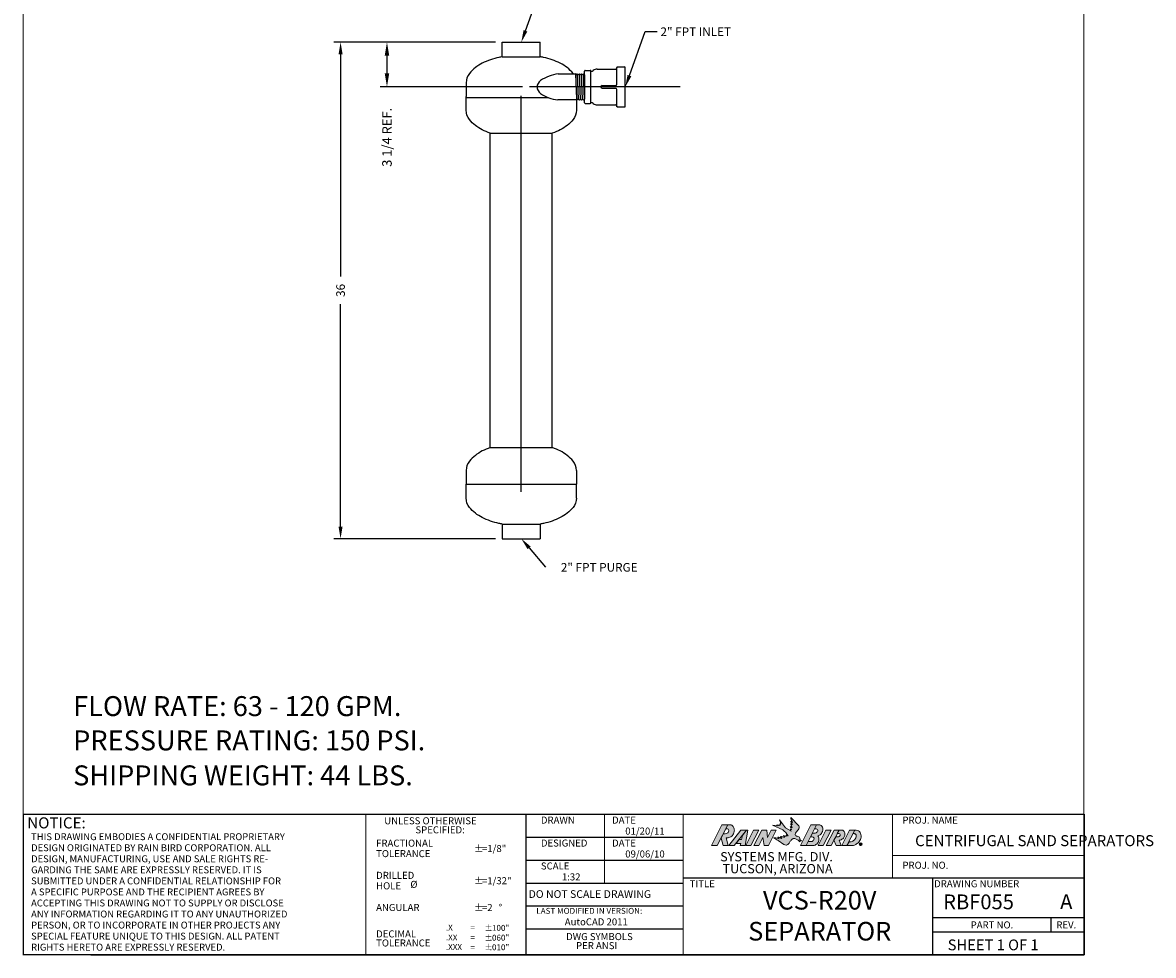
# Model space of a CAD drawing. Extents: x -53 to 29, y 65 to 167.
# Drawn here: x -53 to 29, y 65 to 133 of the extents above; entities that cross this region are included whole.
import ezdxf
from ezdxf.lldxf.tags import DXFTag

# ---------------------------------------------------------------- set-up
doc = ezdxf.new("R2010")
doc.units = 0
doc.header["$MEASUREMENT"] = 0
for name, color, linetype in [('1', 4, 'Continuous'), ('BORDER', 6, 'Continuous'), ('DIM', 1, 'Continuous'), ('SLD-0', 7, 'Continuous'), ('TEXT', 7, 'Continuous'), ('TOLERANCE', 7, 'Continuous')]:
    doc.layers.add(name, color=color, linetype=linetype)
doc.styles.add('SLDTEXTSTYLE0', font='TXT', dxfattribs={"width": 0.45375})
doc.styles.add('SLDTEXTSTYLE1', font='TXT', dxfattribs={"width": 0.525})
doc.styles.get("Standard").update_dxf_attribs({"font": 'ROMANS.SHX'})
tags = doc.linetypes.add('CENTER', pattern=[2, 1.25, -0.25, 0.25, -0.25]).pattern_tags.tags
tags[10:11] = [DXFTag(74, 4), DXFTag(75, 0), DXFTag(340, '0'), DXFTag(46, 1.0), DXFTag(50, 0.0), DXFTag(44, 0.0), DXFTag(45, 0.0)]
tags[8:9] = [DXFTag(74, 4), DXFTag(75, 0), DXFTag(340, '0'), DXFTag(46, 1.0), DXFTag(50, 0.0), DXFTag(44, 0.0), DXFTag(45, 0.0)]
tags[6:7] = [DXFTag(74, 4), DXFTag(75, 0), DXFTag(340, '0'), DXFTag(46, 1.0), DXFTag(50, 0.0), DXFTag(44, 0.0), DXFTag(45, 0.0)]
tags[4:5] = [DXFTag(74, 4), DXFTag(75, 0), DXFTag(340, '0'), DXFTag(46, 1.0), DXFTag(50, 0.0), DXFTag(44, 0.0), DXFTag(45, 0.0)]
doc.dimstyles.get("Standard").update_dxf_attribs({"dimtxt": 0.625, "dimasz": 0.875, "dimexe": 0.5, "dimexo": 0.5, "dimgap": 0.5, "dimtad": 0, "dimdec": 4, "dimzin": 0, "dimdsep": 46, "dimlunit": 5, "dimtxsty": 'Standard', "dimcen": -0.5, "dimclrt": 1, "dimadec": 0, "dimazin": 0, "dimtfac": 0.3, "dimtdec": 4, "dimtofl": 0, "dimtmove": 2, "dimatfit": 3, "dimfxl": 1, "dimfrac": 2, "dimtolj": 1, "dimtzin": 0, "dimarcsym": 0})
doc.dimstyles.new('STANDARD2X', dxfattribs={"dimtxt": 0.6875, "dimasz": 0.99, "dimexe": 0.5, "dimexo": 0.5, "dimgap": 0.5, "dimtad": 0, "dimdec": 4, "dimlfac": 0.5, "dimzin": 0, "dimdsep": 46, "dimlunit": 5, "dimtxsty": 'Standard', "dimcen": -0.5, "dimadec": 0, "dimazin": 0, "dimtfac": 0.272727, "dimtdec": 4, "dimtofl": 0, "dimtmove": 2, "dimatfit": 3, "dimfxl": 1, "dimtolj": 1, "dimtzin": 0, "dimarcsym": 0})

# ---------------------------------------------------------------- blocks, each defined once
blk = doc.blocks.new('*D11')
at = {"layer": 'DEFPOINTS', "color": 0, "transparency": 16777216}
for p in [(-17.812, 131.583), (-26.177, 128.333), (-15.838, 128.333)]:
    blk.add_point(p, dxfattribs=at)
at = {"layer": 'DIM', "color": 0, "lineweight": -2, "transparency": 16777216}
for p, q in [((-18.312, 131.583), (-26.677, 131.583)), ((-26.177, 130.593), (-26.177, 129.323)), ((-16.338, 128.333), (-26.677, 128.333))]:
    blk.add_line(p, q, dxfattribs=at)
at = {"layer": 'DIM', "color": 0, "transparency": 16777216}
for points in [[(-26.342, 130.593), (-26.012, 130.593), (-26.177, 131.583)], [(-26.342, 129.323), (-26.012, 129.323), (-26.177, 128.333)]]:
    blk.add_solid(points, dxfattribs=at)
at = {"layer": 'DIM', "color": 0, "transparency": 16777216, "insert": (-26.177, 124.68), "char_height": 0.6875, "attachment_point": 5, "rotation": 90}
blk.add_mtext('\\A1;3 1/4 REF.', dxfattribs=at)
blk = doc.blocks.new('*D12')
at = {"layer": 'DEFPOINTS', "color": 0, "transparency": 16777216}
for p in [(-17.812, 131.583), (-29.542, 95.583), (-17.812, 95.583)]:
    blk.add_point(p, dxfattribs=at)
at = {"layer": 'DIM', "color": 0, "lineweight": -2, "transparency": 16777216}
for p, q in [((-18.312, 131.583), (-30.042, 131.583)), ((-29.542, 130.708), (-29.542, 114.589)), ((-29.542, 96.458), (-29.542, 112.577)), ((-18.312, 95.583), (-30.042, 95.583))]:
    blk.add_line(p, q, dxfattribs=at)
at = {"layer": 'DIM', "color": 0, "transparency": 16777216}
for points in [[(-29.687, 130.708), (-29.396, 130.708), (-29.542, 131.583)], [(-29.687, 96.458), (-29.396, 96.458), (-29.542, 95.583)]]:
    blk.add_solid(points, dxfattribs=at)
at = {"layer": 'DIM', "color": 1, "transparency": 16777216, "insert": (-29.542, 113.583), "char_height": 0.625, "attachment_point": 5, "rotation": 90}
blk.add_mtext('\\A1;36', dxfattribs=at)
blk = doc.blocks.new('RB_Logo_Filled')
at = {"linetype": 'Continuous'}
h = blk.add_hatch(color=7, dxfattribs=at)
edge = h.paths.add_edge_path(flags=0)
edge.add_arc((0.555, 0.255), 0.628, 55.5481, 61.3212)
edge.add_arc((0.871, 0.755), 0.0534, 75.0025, 104.9975, ccw=False)
edge.add_line((0.885, 0.807), (0.926, 0.793))
edge.add_line((0.926, 0.793), (0.911, 0.808))
edge.add_arc((0.917, 0.814), 0.00881, 180, 225.6077, ccw=False)
edge.add_spline(control_points=[(0.908, 0.814), (0.917, 0.815), (0.935, 0.811), (0.949, 0.8), (0.958, 0.8)], knot_values=[0, 0, 0, 0, 0.49639, 1, 1, 1, 1], weights=[1, 1, 1, 1, 1], degree=3, periodic=0)
edge.add_spline(control_points=[(0.958, 0.8), (0.954, 0.81), (0.943, 0.814), (0.94, 0.825)], knot_values=[0, 0, 0, 0, 1, 1, 1, 1], weights=[1, 1, 1, 1], degree=3, periodic=0)
edge.add_spline(control_points=[(0.94, 0.825), (0.948, 0.825), (0.96, 0.822), (0.976, 0.817), (0.986, 0.813), (0.991, 0.813), (0.994, 0.814), (0.987, 0.824), (0.982, 0.824), (0.977, 0.834)], knot_values=[0, 0, 0, 0, 0.294691, 0.455688, 0.636025, 0.660256, 0.681191, 0.716427, 1, 1, 1, 1], weights=[1, 1, 1, 1, 1, 1, 1, 1, 1, 1], degree=3, periodic=0)
edge.add_spline(control_points=[(0.977, 0.834), (0.985, 0.834), (0.998, 0.83), (1.008, 0.827), (1.014, 0.825), (1.013, 0.833), (1.009, 0.833), (1.01, 0.839)], knot_values=[0, 0, 0, 0, 0.488108, 0.692538, 0.729781, 0.78245, 1, 1, 1, 1], weights=[1, 1, 1, 1, 1, 1, 1, 1], degree=3, periodic=0)
edge.add_spline(control_points=[(1.01, 0.839), (1.015, 0.84), (1.021, 0.837), (1.028, 0.833), (1.033, 0.833), (1.035, 0.833)], knot_values=[0, 0, 0, 0, 0.516149, 0.719434, 1, 1, 1, 1], weights=[1, 1, 1, 1, 1, 1], degree=3, periodic=0)
edge.add_arc((0.749, 0.641), 0.344, 33.8854, 50.1199)
edge.add_line((0.97, 0.905), (0.842, 0.964))
edge.add_line((0.842, 0.964), (0.901, 0.953))
edge.add_spline(control_points=[(0.901, 0.953), (0.903, 0.952), (0.905, 0.952), (0.904, 0.954)], knot_values=[0, 0, 0, 0, 1, 1, 1, 1], weights=[1, 1, 1, 1], degree=3, periodic=0)
edge.add_line((0.904, 0.954), (0.895, 0.965))
edge.add_spline(control_points=[(0.895, 0.965), (0.903, 0.964), (0.911, 0.96), (0.92, 0.957), (0.924, 0.956), (0.924, 0.962), (0.921, 0.963), (0.921, 0.965)], knot_values=[0, 0, 0, 0, 0.559137, 0.708125, 0.757244, 0.847491, 1, 1, 1, 1], weights=[1, 1, 1, 1, 1, 1, 1, 1], degree=3, periodic=0)
edge.add_spline(control_points=[(0.921, 0.965), (0.926, 0.965), (0.931, 0.963), (0.936, 0.964)], knot_values=[0, 0, 0, 0, 1, 1, 1, 1], weights=[1, 1, 1, 1], degree=3, periodic=0)
edge.add_line((0.936, 0.964), (0.932, 0.971))
edge.add_line((0.932, 0.971), (0.942, 0.971))
edge.add_line((0.942, 0.971), (0.935, 0.987))
edge.add_line((0.935, 0.987), (0.945, 0.984))
edge.add_arc((0.678, 0.907), 0.278, 16.0882, 25.4135)
edge.add_line((0.929, 1.026), (1.002, 0.93))
edge.add_line((1.002, 0.93), (1.066, 0.891))
edge.add_spline(control_points=[(1.066, 0.891), (1.068, 0.89), (1.072, 0.89), (1.07, 0.893)], knot_values=[0, 0, 0, 0, 1, 1, 1, 1], weights=[1, 1, 1, 1], degree=3, periodic=0)
edge.add_arc((1.1, 0.916), 0.038, 187.0386, 217.3253, ccw=False)
edge.add_line((1.062, 0.912), (1.076, 0.907))
edge.add_spline(control_points=[(1.076, 0.907), (1.075, 0.922), (1.061, 0.932), (1.059, 0.947)], knot_values=[0, 0, 0, 0, 1, 1, 1, 1], weights=[1, 1, 1, 1], degree=3, periodic=0)
edge.add_spline(control_points=[(1.059, 0.947), (1.067, 0.945), (1.074, 0.94), (1.081, 0.932), (1.084, 0.934), (1.083, 0.937)], knot_values=[0, 0, 0, 0, 0.727734, 0.820923, 1, 1, 1, 1], weights=[1, 1, 1, 1, 1, 1], degree=3, periodic=0)
edge.add_line((1.083, 0.937), (1.068, 0.968))
edge.add_arc((1.101, 0.983), 0.0358, 188.3881, 205.5213, ccw=False)
edge.add_arc((1.05, 0.93), 0.0502, 48.4515, 72.0957, ccw=False)
edge.add_line((1.083, 0.968), (1.083, 0.973))
edge.add_arc((1.152, 1.023), 0.0845, 188.9033, 215.5659, ccw=False)
edge.add_line((1.068, 1.009), (1.088, 0.997))
edge.add_spline(control_points=[(1.088, 0.997), (1.081, 1.013), (1.07, 1.031), (1.065, 1.052), (1.067, 1.056)], knot_values=[0, 0, 0, 0, 0.79904, 1, 1, 1, 1], weights=[1, 1, 1, 1, 1], degree=3, periodic=0)
edge.add_line((1.067, 1.056), (1.166, 0.954))
edge.add_spline(control_points=[(1.166, 0.954), (1.174, 0.938), (1.168, 0.92), (1.159, 0.907)], knot_values=[0, 0, 0, 0, 1, 1, 1, 1], weights=[1, 1, 1, 1], degree=3, periodic=0)
edge.add_line((1.159, 0.907), (1.134, 0.875))
edge.add_spline(control_points=[(1.134, 0.875), (1.13, 0.867), (1.118, 0.854), (1.125, 0.834), (1.138, 0.825), (1.156, 0.826), (1.178, 0.815), (1.179, 0.795), (1.179, 0.787)], knot_values=[0, 0, 0, 0, 0.237042, 0.336785, 0.476333, 0.593328, 0.772395, 1, 1, 1, 1], weights=[1, 1, 1, 1, 1, 1, 1, 1, 1], degree=3, periodic=0)
edge.add_line((1.179, 0.787), (1.198, 0.77))
edge.add_arc((1.196, 0.819), 0.0491, 248.6559, 273.1429, ccw=False)
edge.add_line((1.178, 0.774), (1.178, 0.759))
edge.add_spline(control_points=[(1.178, 0.759), (1.17, 0.768), (1.156, 0.78), (1.135, 0.792), (1.119, 0.799), (1.103, 0.8), (1.09, 0.795), (1.078, 0.785), (1.067, 0.772), (1.056, 0.757), (1.046, 0.74), (1.033, 0.726), (1.021, 0.718), (1.015, 0.717)], knot_values=[0, 0, 0, 0, 0.177124, 0.261634, 0.343355, 0.41696, 0.478225, 0.540426, 0.635895, 0.720634, 0.810161, 0.916835, 1, 1, 1, 1], weights=[1, 1, 1, 1, 1, 1, 1, 1, 1, 1, 1, 1, 1, 1], degree=3, periodic=0)
edge.add_line((1.015, 0.717), (1.009, 0.717))
edge.add_arc((1.009, 0.765), 0.0483, 235.5481, 270, ccw=False)
edge.add_line((0.982, 0.725), (0.911, 0.774))
for points in [[(0.292, 0.967), (0.164, 0.711), (0.092, 0.711), (0.22, 0.967)], [(0.522, 0.901), (0.372, 0.711), (0.306, 0.711), (0.455, 0.901)], [(0.463, 0.787), (0.432, 0.787), (0.394, 0.739), (0.452, 0.739), (0.447, 0.711), (0.506, 0.711), (0.539, 0.901), (0.522, 0.901), (0.472, 0.837)], [(0.577, 0.711), (0.515, 0.711), (0.61, 0.901), (0.673, 0.901)], [(0.675, 0.711), (0.615, 0.711), (0.711, 0.901), (0.772, 0.901), (0.779, 0.809), (0.825, 0.901), (0.889, 0.901), (0.793, 0.711), (0.738, 0.711), (0.725, 0.81)], [(1.187, 0.711), (1.257, 0.711), (1.384, 0.967), (1.313, 0.967)], [(1.466, 0.711), (1.404, 0.711), (1.5, 0.901), (1.562, 0.901)], [(1.503, 0.711), (1.565, 0.711), (1.66, 0.901), (1.599, 0.901)], [(1.919, 0.738), (1.923, 0.738), (1.923, 0.72), (1.919, 0.72)]]:
    blk.add_hatch(color=7, dxfattribs=at).paths.add_polyline_path(points, flags=0)
h = blk.add_hatch(color=7, dxfattribs=at)
edge = h.paths.add_edge_path(flags=0)
edge.add_line((0.272, 0.805), (0.297, 0.711))
edge.add_line((0.297, 0.711), (0.234, 0.711))
edge.add_line((0.234, 0.711), (0.21, 0.803))
edge.add_line((0.21, 0.803), (0.237, 0.857))
edge.add_line((0.237, 0.857), (0.261, 0.857))
edge.add_spline(control_points=[(0.261, 0.857), (0.27, 0.857), (0.283, 0.86), (0.301, 0.872), (0.305, 0.889), (0.303, 0.906), (0.297, 0.915), (0.289, 0.916)], knot_values=[0, 0, 0, 0, 0.269636, 0.448261, 0.658504, 0.793783, 1, 1, 1, 1], weights=[1, 1, 1, 1, 1, 1, 1, 1], degree=3, periodic=0)
edge.add_line((0.289, 0.916), (0.267, 0.916))
edge.add_line((0.267, 0.916), (0.292, 0.967))
edge.add_line((0.292, 0.967), (0.322, 0.967))
edge.add_spline(control_points=[(0.322, 0.967), (0.337, 0.966), (0.353, 0.953), (0.371, 0.93), (0.373, 0.91), (0.374, 0.894), (0.37, 0.88), (0.365, 0.863), (0.357, 0.844), (0.341, 0.826), (0.313, 0.81), (0.288, 0.806), (0.272, 0.805)], knot_values=[0, 0, 0, 0, 0.168386, 0.251799, 0.343341, 0.397792, 0.450936, 0.517673, 0.615674, 0.698518, 0.805413, 1, 1, 1, 1], weights=[1, 1, 1, 1, 1, 1, 1, 1, 1, 1, 1, 1, 1], degree=3, periodic=0)
h = blk.add_hatch(dxfattribs=at)
h.set_pattern_fill('ANSI31', style=0)
h.paths.add_polyline_path([(0.522, 0.901), (0.372, 0.711), (0.306, 0.711), (0.455, 0.901)], flags=0)
h = blk.add_hatch(color=7, dxfattribs=at)
edge = h.paths.add_edge_path(flags=0)
edge.add_line((1.282, 0.761), (1.257, 0.711))
edge.add_line((1.257, 0.711), (1.335, 0.711))
edge.add_spline(control_points=[(1.335, 0.711), (1.35, 0.71), (1.372, 0.718), (1.398, 0.739), (1.409, 0.762), (1.417, 0.794), (1.408, 0.818), (1.401, 0.831)], knot_values=[0, 0, 0, 0, 0.260248, 0.413885, 0.579311, 0.719549, 1, 1, 1, 1], weights=[1, 1, 1, 1, 1, 1, 1, 1], degree=3, periodic=0)
edge.add_spline(control_points=[(1.401, 0.831), (1.414, 0.835), (1.434, 0.846), (1.453, 0.873), (1.461, 0.898), (1.464, 0.927), (1.449, 0.955), (1.427, 0.966), (1.414, 0.967)], knot_values=[0, 0, 0, 0, 0.22047, 0.348235, 0.517161, 0.637951, 0.78865, 1, 1, 1, 1], weights=[1, 1, 1, 1, 1, 1, 1, 1, 1], degree=3, periodic=0)
edge.add_line((1.414, 0.967), (1.384, 0.967))
edge.add_line((1.384, 0.967), (1.358, 0.916))
edge.add_line((1.358, 0.916), (1.38, 0.916))
edge.add_spline(control_points=[(1.38, 0.916), (1.386, 0.916), (1.398, 0.911), (1.401, 0.894), (1.396, 0.881), (1.383, 0.871), (1.377, 0.867), (1.363, 0.863), (1.358, 0.864)], knot_values=[0, 0, 0, 0, 0.209132, 0.352488, 0.54394, 0.693172, 0.831416, 1, 1, 1, 1], weights=[1, 1, 1, 1, 1, 1, 1, 1, 1], degree=3, periodic=0)
edge.add_line((1.358, 0.864), (1.333, 0.864))
edge.add_line((1.333, 0.864), (1.31, 0.818))
edge.add_line((1.31, 0.818), (1.33, 0.818))
edge.add_spline(control_points=[(1.33, 0.818), (1.339, 0.818), (1.351, 0.813), (1.355, 0.796), (1.35, 0.783), (1.338, 0.766), (1.326, 0.76), (1.316, 0.761)], knot_values=[0, 0, 0, 0, 0.276866, 0.360158, 0.553723, 0.710468, 1, 1, 1, 1], weights=[1, 1, 1, 1, 1, 1, 1, 1], degree=3, periodic=0)
edge.add_line((1.316, 0.761), (1.282, 0.761))
h = blk.add_hatch(color=7, dxfattribs=at)
edge = h.paths.add_edge_path(flags=0)
edge.add_spline(control_points=[(1.662, 0.777), (1.679, 0.778), (1.701, 0.788), (1.721, 0.811), (1.729, 0.828), (1.733, 0.847), (1.733, 0.866), (1.725, 0.882), (1.718, 0.893), (1.709, 0.9), (1.704, 0.901), (1.7, 0.901)], knot_values=[0, 0, 0, 0, 0.276257, 0.400509, 0.503087, 0.595066, 0.733578, 0.820944, 0.892623, 0.954643, 1, 1, 1, 1], weights=[1, 1, 1, 1, 1, 1, 1, 1, 1, 1, 1, 1], degree=3, periodic=0)
edge.add_line((1.7, 0.901), (1.66, 0.901))
edge.add_line((1.66, 0.901), (1.639, 0.86))
edge.add_line((1.639, 0.86), (1.656, 0.86))
edge.add_spline(control_points=[(1.656, 0.86), (1.667, 0.858), (1.674, 0.852), (1.674, 0.837), (1.666, 0.827), (1.658, 0.82), (1.652, 0.82)], knot_values=[0, 0, 0, 0, 0.35415, 0.538589, 0.703302, 1, 1, 1, 1], weights=[1, 1, 1, 1, 1, 1, 1], degree=3, periodic=0)
edge.add_line((1.652, 0.82), (1.619, 0.82))
edge.add_line((1.619, 0.82), (1.598, 0.777))
edge.add_line((1.598, 0.777), (1.626, 0.711))
edge.add_line((1.626, 0.711), (1.686, 0.711))
edge.add_line((1.686, 0.711), (1.662, 0.777))
h = blk.add_hatch(color=7, dxfattribs=at)
edge = h.paths.add_edge_path(flags=0)
edge.add_line((1.695, 0.711), (1.758, 0.711))
edge.add_line((1.758, 0.711), (1.854, 0.901))
edge.add_spline(control_points=[(1.854, 0.901), (1.853, 0.901), (1.852, 0.901)], knot_values=[0, 0, 0, 0.006862, 0.006862, 0.006862], weights=[1, 1, 1], degree=2, periodic=0)
edge.add_line((1.852, 0.901), (1.791, 0.901))
edge.add_line((1.791, 0.901), (1.695, 0.711))
h = blk.add_hatch(color=7, dxfattribs=at)
edge = h.paths.add_edge_path(flags=0)
edge.add_spline(control_points=[(1.832, 0.858), (1.836, 0.859), (1.846, 0.858), (1.86, 0.856), (1.871, 0.843), (1.873, 0.824), (1.865, 0.805), (1.855, 0.787), (1.84, 0.771), (1.821, 0.761), (1.802, 0.756), (1.788, 0.758), (1.783, 0.759)], knot_values=[0.018907, 0.018907, 0.018907, 0.018907, 0.083705, 0.162375, 0.240108, 0.33769, 0.445635, 0.559566, 0.665327, 0.773953, 0.894901, 0.984598, 0.984598, 0.984598, 0.984598], weights=[1, 1, 1, 1, 1, 1, 1, 1, 1, 1, 1, 1, 1], degree=3, periodic=0)
edge.add_line((1.783, 0.759), (1.758, 0.711))
edge.add_line((1.758, 0.711), (1.809, 0.711))
edge.add_spline(control_points=[(1.809, 0.711), (1.822, 0.712), (1.851, 0.713), (1.888, 0.738), (1.914, 0.766), (1.929, 0.799), (1.934, 0.831), (1.928, 0.861), (1.911, 0.886), (1.885, 0.899), (1.864, 0.902), (1.854, 0.902)], knot_values=[0.017127, 0.017127, 0.017127, 0.017127, 0.148441, 0.278931, 0.43258, 0.514507, 0.625274, 0.729675, 0.806306, 0.901151, 1, 1, 1, 1], weights=[1, 1, 1, 1, 1, 1, 1, 1, 1, 1, 1, 1], degree=3, periodic=0)
edge.add_line((1.854, 0.902), (1.832, 0.858))
h = blk.add_hatch(color=7, dxfattribs=at)
edge = h.paths.add_edge_path(flags=0)
edge.add_arc((1.926, 0.729), 0.0144, 6.5144, 173.4856)
edge.add_line((1.912, 0.73), (1.909, 0.73))
edge.add_arc((1.926, 0.729), 0.0171, 5.4918, 174.5082, ccw=False)
edge.add_line((1.943, 0.73), (1.941, 0.73))
h = blk.add_hatch(color=7, dxfattribs=at)
edge = h.paths.add_edge_path(flags=0)
edge.add_arc((1.926, 0.729), 0.0144, 173.3802, 368.6248)
edge.add_line((1.94, 0.731), (1.943, 0.731))
edge.add_arc((1.926, 0.729), 0.0171, -185.5805, 7.2675, ccw=False)
edge.add_line((1.909, 0.73), (1.912, 0.73))
h = blk.add_hatch(color=7, dxfattribs=at)
edge = h.paths.add_edge_path(flags=0)
edge.add_line((1.922, 0.738), (1.928, 0.738))
edge.add_spline(control_points=[(1.928, 0.738), (1.934, 0.738), (1.936, 0.73), (1.931, 0.728)], knot_values=[0, 0, 0, 0, 1, 1, 1, 1], weights=[1, 1, 1, 1], degree=3, periodic=0)
edge.add_arc((1.929, 0.724), 0.00484, 8.9471, 68.3725, ccw=False)
edge.add_line((1.934, 0.724), (1.934, 0.72))
edge.add_line((1.934, 0.72), (1.931, 0.72))
edge.add_line((1.931, 0.72), (1.931, 0.724))
edge.add_arc((1.927, 0.724), 0.00338, 1.2434, 91.2434)
edge.add_line((1.927, 0.727), (1.922, 0.727))
edge.add_line((1.922, 0.727), (1.922, 0.729))
edge.add_line((1.922, 0.729), (1.927, 0.729))
edge.add_arc((1.927, 0.732), 0.00326, 266.0397, 446.0397)
edge.add_line((1.927, 0.736), (1.922, 0.736))
edge.add_line((1.922, 0.736), (1.922, 0.738))
at = {"color": 7, "linetype": 'Continuous', "lineweight": 0}
for p, q in [((0.929, 1.026), (1.002, 0.93)), ((0.942, 0.971), (0.935, 0.987)), ((0.935, 0.987), (0.945, 0.984)), ((1.067, 1.056), (1.166, 0.954)), ((1.068, 1.009), (1.088, 0.997)), ((1.083, 0.968), (1.083, 0.973)), ((0.092, 0.711), (0.22, 0.967)), ((0.292, 0.967), (0.164, 0.711)), ((0.237, 0.857), (0.21, 0.803)), ((0.22, 0.967), (0.292, 0.967)), ((0.237, 0.857), (0.261, 0.857)), ((0.267, 0.916), (0.292, 0.967)), ((0.267, 0.916), (0.289, 0.916)), ((0.322, 0.967), (0.292, 0.967)), ((0.306, 0.711), (0.455, 0.901)), ((0.522, 0.901), (0.372, 0.711)), ((0.455, 0.901), (0.522, 0.901)), ((0.472, 0.837), (0.463, 0.787)), ((0.472, 0.837), (0.522, 0.901)), ((0.539, 0.901), (0.506, 0.711)), ((0.515, 0.711), (0.61, 0.901)), ((0.522, 0.901), (0.539, 0.901)), ((0.673, 0.901), (0.577, 0.711)), ((0.61, 0.901), (0.673, 0.901)), ((0.615, 0.711), (0.711, 0.901)), ((0.711, 0.901), (0.772, 0.901)), ((0.772, 0.901), (0.779, 0.809)), ((0.779, 0.809), (0.825, 0.901)), ((0.889, 0.901), (0.793, 0.711)), ((0.825, 0.901), (0.889, 0.901)), ((0.97, 0.905), (0.842, 0.964)), ((0.842, 0.964), (0.901, 0.953)), ((0.895, 0.965), (0.904, 0.954)), ((0.936, 0.964), (0.932, 0.971)), ((0.932, 0.971), (0.942, 0.971)), ((1.002, 0.93), (1.066, 0.891)), ((1.062, 0.912), (1.076, 0.907)), ((1.083, 0.937), (1.068, 0.968)), ((1.159, 0.907), (1.134, 0.875)), ((1.187, 0.711), (1.313, 0.967)), ((1.384, 0.967), (1.257, 0.711)), ((1.333, 0.864), (1.31, 0.818)), ((1.313, 0.967), (1.384, 0.967)), ((1.333, 0.864), (1.358, 0.864)), ((1.384, 0.967), (1.358, 0.916)), ((1.358, 0.916), (1.38, 0.916)), ((1.414, 0.967), (1.384, 0.967)), ((1.404, 0.711), (1.5, 0.901)), ((1.562, 0.901), (1.466, 0.711)), ((1.5, 0.901), (1.562, 0.901)), ((1.503, 0.711), (1.599, 0.901)), ((1.565, 0.711), (1.66, 0.901)), ((1.599, 0.901), (1.66, 0.901)), ((1.639, 0.86), (1.66, 0.901)), ((1.639, 0.86), (1.656, 0.86)), ((1.7, 0.901), (1.66, 0.901)), ((1.695, 0.711), (1.791, 0.901)), ((1.854, 0.901), (1.758, 0.711)), ((1.791, 0.901), (1.852, 0.901)), ((1.854, 0.902), (1.832, 0.858)), ((0.164, 0.711), (0.092, 0.711)), ((0.234, 0.711), (0.21, 0.803)), ((0.297, 0.711), (0.234, 0.711)), ((0.272, 0.805), (0.297, 0.711)), ((0.372, 0.711), (0.306, 0.711)), ((0.432, 0.787), (0.394, 0.739)), ((0.452, 0.739), (0.394, 0.739)), ((0.463, 0.787), (0.432, 0.787)), ((0.447, 0.711), (0.452, 0.739)), ((0.506, 0.711), (0.447, 0.711)), ((0.577, 0.711), (0.515, 0.711)), ((0.675, 0.711), (0.615, 0.711)), ((0.725, 0.81), (0.675, 0.711)), ((0.738, 0.711), (0.725, 0.81)), ((0.793, 0.711), (0.738, 0.711)), ((0.885, 0.807), (0.926, 0.793)), ((0.926, 0.793), (0.911, 0.808)), ((0.911, 0.774), (0.982, 0.725)), ((1.015, 0.717), (1.009, 0.717)), ((1.178, 0.774), (1.178, 0.759)), ((1.179, 0.787), (1.198, 0.77)), ((1.187, 0.711), (1.257, 0.711)), ((1.282, 0.761), (1.257, 0.711)), ((1.257, 0.711), (1.335, 0.711)), ((1.282, 0.761), (1.316, 0.761)), ((1.31, 0.818), (1.33, 0.818)), ((1.466, 0.711), (1.404, 0.711)), ((1.503, 0.711), (1.565, 0.711)), ((1.598, 0.777), (1.619, 0.82)), ((1.598, 0.777), (1.626, 0.711)), ((1.619, 0.82), (1.652, 0.82)), ((1.626, 0.711), (1.686, 0.711)), ((1.686, 0.711), (1.662, 0.777)), ((1.695, 0.711), (1.758, 0.711)), ((1.783, 0.759), (1.758, 0.711)), ((1.809, 0.711), (1.758, 0.711)), ((1.912, 0.73), (1.909, 0.73)), ((1.912, 0.73), (1.909, 0.73)), ((1.919, 0.72), (1.919, 0.738)), ((1.919, 0.738), (1.923, 0.738)), ((1.919, 0.72), (1.923, 0.72)), ((1.922, 0.738), (1.922, 0.736)), ((1.922, 0.738), (1.928, 0.738)), ((1.922, 0.736), (1.927, 0.736)), ((1.922, 0.729), (1.927, 0.729)), ((1.922, 0.729), (1.922, 0.727)), ((1.922, 0.727), (1.927, 0.727)), ((1.923, 0.738), (1.923, 0.72)), ((1.931, 0.72), (1.931, 0.724)), ((1.931, 0.72), (1.934, 0.72)), ((1.934, 0.72), (1.934, 0.724)), ((1.94, 0.731), (1.943, 0.731)), ((1.941, 0.73), (1.943, 0.73))]:
    blk.add_line(p, q, dxfattribs=at)
for centre, radius, start, end in [((0.678, 0.907), 0.278, 16.0882, 25.4135), ((1.101, 0.983), 0.0358, 188.3881, 205.5213), ((1.05, 0.93), 0.0502, 48.4515, 72.0957), ((1.152, 1.023), 0.0845, 188.9033, 215.5659), ((0.749, 0.641), 0.344, 33.8854, 50.1199), ((1.1, 0.916), 0.038, 187.0386, 217.3253), ((0.871, 0.755), 0.0534, 75.0025, 104.9975), ((0.555, 0.255), 0.628, 55.5481, 61.3212), ((0.917, 0.814), 0.00881, 180, 225.6077), ((1.009, 0.765), 0.0483, 235.5481, 270), ((1.196, 0.819), 0.0491, 248.6559, 273.1429), ((1.926, 0.729), 0.0171, 5.4918, 174.5082), ((1.926, 0.729), 0.0171, 174.4195, 7.2675), ((1.926, 0.729), 0.0144, 6.5144, 173.4856), ((1.926, 0.729), 0.0144, 173.3802, 8.6248), ((1.927, 0.732), 0.00326, 266.0397, 86.0397), ((1.927, 0.724), 0.00338, 1.2434, 91.2434), ((1.929, 0.724), 0.00484, 8.9471, 68.3725)]:
    blk.add_arc(centre, radius, start, end, dxfattribs=at)
for points, knots in [([(1.088, 0.997), (1.081, 1.013), (1.07, 1.031), (1.065, 1.052), (1.067, 1.056)], [0, 0, 0, 0, 0.79904, 1, 1, 1, 1]), ([(0.289, 0.916), (0.297, 0.915), (0.303, 0.906), (0.305, 0.889), (0.301, 0.872), (0.283, 0.86), (0.27, 0.857), (0.261, 0.857)], [0, 0, 0, 0, 0.206217, 0.341496, 0.551739, 0.730364, 1, 1, 1, 1]), ([(0.322, 0.967), (0.337, 0.966), (0.353, 0.953), (0.371, 0.93), (0.373, 0.91), (0.374, 0.894), (0.37, 0.88), (0.365, 0.863), (0.357, 0.844), (0.341, 0.826), (0.313, 0.81), (0.288, 0.806), (0.272, 0.805)], [0, 0, 0, 0, 0.168386, 0.251799, 0.343341, 0.397792, 0.450936, 0.517673, 0.615674, 0.698518, 0.805413, 1, 1, 1, 1]), ([(0.895, 0.965), (0.903, 0.964), (0.911, 0.96), (0.92, 0.957), (0.924, 0.956), (0.924, 0.962), (0.921, 0.963), (0.921, 0.965)], [0, 0, 0, 0, 0.559137, 0.708125, 0.757244, 0.847491, 1, 1, 1, 1]), ([(0.977, 0.834), (0.985, 0.834), (0.998, 0.83), (1.008, 0.827), (1.014, 0.825), (1.013, 0.833), (1.009, 0.833), (1.01, 0.839)], [0, 0, 0, 0, 0.488108, 0.692538, 0.729781, 0.78245, 1, 1, 1, 1]), ([(1.01, 0.839), (1.015, 0.84), (1.021, 0.837), (1.028, 0.833), (1.033, 0.833), (1.035, 0.833)], [0, 0, 0, 0, 0.516149, 0.719434, 1, 1, 1, 1]), ([(1.059, 0.947), (1.067, 0.945), (1.074, 0.94), (1.081, 0.932), (1.084, 0.934), (1.083, 0.937)], [0, 0, 0, 0, 0.727734, 0.820923, 1, 1, 1, 1]), ([(1.134, 0.875), (1.13, 0.867), (1.118, 0.854), (1.125, 0.834), (1.138, 0.825), (1.156, 0.826), (1.178, 0.815), (1.179, 0.795), (1.179, 0.787)], [0, 0, 0, 0, 0.237042, 0.336785, 0.476333, 0.593328, 0.772395, 1, 1, 1, 1]), ([(1.38, 0.916), (1.386, 0.916), (1.398, 0.911), (1.401, 0.894), (1.396, 0.881), (1.383, 0.871), (1.377, 0.867), (1.363, 0.863), (1.358, 0.864)], [0, 0, 0, 0, 0.209132, 0.352488, 0.54394, 0.693172, 0.831416, 1, 1, 1, 1]), ([(1.414, 0.967), (1.427, 0.966), (1.449, 0.955), (1.464, 0.927), (1.461, 0.898), (1.453, 0.873), (1.434, 0.846), (1.414, 0.835), (1.401, 0.831)], [0, 0, 0, 0, 0.21135, 0.362049, 0.482839, 0.651765, 0.77953, 1, 1, 1, 1]), ([(1.656, 0.86), (1.667, 0.858), (1.674, 0.852), (1.674, 0.837), (1.666, 0.827), (1.658, 0.82), (1.652, 0.82)], [0, 0, 0, 0, 0.35415, 0.538589, 0.703302, 1, 1, 1, 1]), ([(1.662, 0.777), (1.679, 0.778), (1.701, 0.788), (1.721, 0.811), (1.729, 0.828), (1.733, 0.847), (1.733, 0.866), (1.725, 0.882), (1.718, 0.893), (1.709, 0.9), (1.704, 0.901), (1.7, 0.901)], [0, 0, 0, 0, 0.276257, 0.400509, 0.503087, 0.595066, 0.733578, 0.820944, 0.892623, 0.954643, 1, 1, 1, 1]), ([(1.832, 0.858), (1.836, 0.859), (1.846, 0.858), (1.86, 0.856), (1.871, 0.843), (1.873, 0.824), (1.865, 0.805), (1.855, 0.787), (1.84, 0.771), (1.821, 0.761), (1.802, 0.756), (1.788, 0.758), (1.783, 0.759)], [0.0189073, 0.0189073, 0.0189073, 0.0189073, 0.0837053, 0.1623745, 0.2401077, 0.3376901, 0.4456351, 0.5595661, 0.6653271, 0.7739531, 0.8949015, 0.9845984, 0.9845984, 0.9845984, 0.9845984]), ([(0.908, 0.814), (0.917, 0.815), (0.935, 0.811), (0.949, 0.8), (0.958, 0.8)], [0, 0, 0, 0, 0.49639, 1, 1, 1, 1]), ([(0.94, 0.825), (0.948, 0.825), (0.96, 0.822), (0.976, 0.817), (0.986, 0.813), (0.991, 0.813), (0.994, 0.814), (0.987, 0.824), (0.982, 0.824), (0.977, 0.834)], [0, 0, 0, 0, 0.294691, 0.455688, 0.636025, 0.660256, 0.681191, 0.716427, 1, 1, 1, 1]), ([(1.178, 0.759), (1.17, 0.768), (1.156, 0.78), (1.135, 0.792), (1.119, 0.799), (1.103, 0.8), (1.09, 0.795), (1.078, 0.785), (1.067, 0.772), (1.056, 0.757), (1.046, 0.74), (1.033, 0.726), (1.021, 0.718), (1.015, 0.717)], [0, 0, 0, 0, 0.177124, 0.261634, 0.343355, 0.41696, 0.478225, 0.540426, 0.635895, 0.720634, 0.810161, 0.916835, 1, 1, 1, 1]), ([(1.33, 0.818), (1.339, 0.818), (1.351, 0.813), (1.355, 0.796), (1.35, 0.783), (1.338, 0.766), (1.326, 0.76), (1.316, 0.761)], [0, 0, 0, 0, 0.276866, 0.360158, 0.553723, 0.710468, 1, 1, 1, 1]), ([(1.401, 0.831), (1.408, 0.818), (1.417, 0.794), (1.409, 0.762), (1.398, 0.739), (1.372, 0.718), (1.35, 0.71), (1.335, 0.711)], [0, 0, 0, 0, 0.280451, 0.420689, 0.586115, 0.739752, 1, 1, 1, 1])]:
    blk.add_open_spline(points, degree=3, knots=knots, dxfattribs=at)
for points, degree in [([(0.901, 0.953), (0.903, 0.952), (0.905, 0.952), (0.904, 0.954)], 3), ([(0.921, 0.965), (0.926, 0.965), (0.931, 0.963), (0.936, 0.964)], 3), ([(1.076, 0.907), (1.075, 0.922), (1.061, 0.932), (1.059, 0.947)], 3), ([(1.066, 0.891), (1.068, 0.89), (1.072, 0.89), (1.07, 0.893)], 3), ([(1.166, 0.954), (1.174, 0.938), (1.168, 0.92), (1.159, 0.907)], 3), ([(1.852, 0.901), (1.853, 0.901), (1.854, 0.901)], 2), ([(0.958, 0.8), (0.954, 0.81), (0.943, 0.814), (0.94, 0.825)], 3), ([(1.928, 0.738), (1.934, 0.738), (1.936, 0.73), (1.931, 0.728)], 3)]:
    blk.add_open_spline(points, degree=degree, dxfattribs=at)
at = {"color": 8, "linetype": 'Continuous', "lineweight": 0}
blk.add_open_spline([(1.854, 0.902), (1.864, 0.902), (1.885, 0.899), (1.911, 0.886), (1.928, 0.861), (1.934, 0.831), (1.929, 0.799), (1.914, 0.766), (1.888, 0.738), (1.851, 0.713), (1.822, 0.712), (1.809, 0.711)], degree=3, knots=[0.0171267, 0.0171267, 0.0171267, 0.0171267, 0.1159755, 0.2108204, 0.2874516, 0.3918523, 0.5026196, 0.5845471, 0.7381953, 0.8686858, 1, 1, 1, 1], dxfattribs=at)

msp = doc.modelspace()

# ---------------------------------------------------------------- linework, layer by layer
at = {"color": 7, "lineweight": 0}
for p, q in [((-27.71277, 75.59802), (-27.71277, 65.4088)), ((-16.11255, 75.59802), (-16.11255, 65.4088)), ((-10.39332, 75.59802), (-10.39332, 70.61066)), ((-4.69421, 75.59802), (-4.69421, 65.4088)), ((10.49074, 75.59802), (10.49074, 70.98605)), ((24.37899, 72.60583), (10.49074, 72.60583))]:
    msp.add_line(p, q, dxfattribs=at)
at = {"color": 7}
for p in [(24.37901, 75.59802), (-47.65902, 65.4088)]:
    msp.add_line(p, (24.37901, 65.4088), dxfattribs=at)
at = {"color": 6, "const_width": 0.07797}
msp.add_lwpolyline([(-52.55858, 167.25272), (-52.55858, 65.4088), (24.36188, 65.4088), (24.36188, 167.25272)], close=True, dxfattribs=at)
at = {"layer": '1'}
for p, q in [((-17.81197, 131.58279), (-15.06197, 131.58279)), ((-17.81197, 130.52029), (-17.81197, 131.58279)), ((-15.06197, 130.52029), (-15.06197, 131.58279)), ((-17.81197, 130.52029), (-15.06197, 130.52029)), ((-10.94022, 129.61893), (-9.59307, 129.61893)), ((-9.49711, 129.78225), (-9.49711, 129.71489)), ((-9.49711, 128.52472), (-9.49711, 129.73427)), ((-9.44912, 129.78225), (-8.94531, 129.78225)), ((-8.89733, 126.9313), (-8.89733, 129.73427)), ((-13.77166, 129.28667), (-12.49662, 129.28667)), ((-12.42098, 129.21103), (-12.49662, 129.28667)), ((-12.41453, 127.46136), (-12.49231, 129.28056)), ((-12.42098, 129.21103), (-12.34945, 129.28256)), ((-12.27811, 129.21303), (-12.35394, 129.28886)), ((-12.27811, 127.45691), (-12.34945, 129.28256)), ((-12.27811, 129.21303), (-12.20658, 129.28457)), ((-12.13723, 129.21085), (-12.21305, 129.28667)), ((-12.13723, 127.45473), (-12.20856, 129.28038)), ((-12.13723, 129.21085), (-12.06569, 129.28238)), ((-11.99416, 129.21085), (-12.06569, 129.28238)), ((-11.99416, 127.45473), (-12.06549, 129.28038)), ((-11.99416, 129.21085), (-11.92262, 129.28238)), ((-11.85108, 129.21085), (-11.92262, 129.28238)), ((-11.85108, 127.45473), (-11.92262, 129.28238)), ((-11.85108, 129.21085), (-11.84187, 129.22006)), ((-11.84187, 127.18121), (-11.84187, 129.48436)), ((-11.84187, 129.21085), (-11.84187, 127.45473)), ((-11.79389, 129.53234), (-11.43185, 129.53234)), ((-11.38387, 127.18121), (-11.38387, 129.48436)), ((-20.43697, 128.63969), (-20.43697, 127.63969)), ((-10.57903, 128.42875), (-9.59307, 128.42875)), ((-10.57903, 128.23682), (-9.59307, 128.23682)), ((-9.49711, 126.9313), (-9.49711, 128.14086)), ((-20.43697, 126.63969), (-20.43697, 127.63969)), ((-20.43697, 127.57719), (-14.52384, 127.57719)), ((-12.48428, 127.39161), (-13.79182, 127.39161)), ((-12.48428, 127.39161), (-12.41453, 127.46136)), ((-12.43697, 127.43892), (-12.43697, 126.63969)), ((-12.3441, 127.39093), (-12.41453, 127.46136)), ((-12.3441, 127.39093), (-12.27811, 127.45691)), ((-12.20658, 127.38538), (-12.27811, 127.45691)), ((-12.20528, 127.38667), (-12.13723, 127.45473)), ((-12.06569, 127.38319), (-12.13723, 127.45473)), ((-12.06569, 127.38319), (-11.99416, 127.45473)), ((-11.92262, 127.38319), (-11.99416, 127.45473)), ((-11.92262, 127.38319), (-11.85108, 127.45473)), ((-11.84187, 127.44551), (-11.85108, 127.45473)), ((-11.79389, 127.13323), (-11.43185, 127.13323)), ((-10.94022, 127.04665), (-9.59307, 127.04665)), ((-9.49711, 126.88332), (-9.49711, 126.95068)), ((-9.44912, 126.88332), (-8.94531, 126.88332)), ((-18.68697, 102.1848), (-18.68697, 124.98078)), ((-18.68697, 124.98078), (-14.18697, 124.98078)), ((-14.18697, 102.1848), (-14.18697, 124.98078)), ((-18.68697, 102.1848), (-14.18697, 102.1848)), ((-20.43697, 100.52589), (-20.43697, 99.52589)), ((-12.43697, 100.52589), (-12.43697, 99.52589)), ((-20.43697, 99.52589), (-12.43697, 99.52589)), ((-20.43697, 98.52589), (-20.43697, 99.52589)), ((-12.43697, 98.52589), (-12.43697, 99.52589)), ((-17.81197, 96.64529), (-15.06197, 96.64529)), ((-17.81197, 96.64529), (-17.81197, 95.58279)), ((-15.06197, 96.64529), (-15.06197, 95.58279)), ((-17.81197, 95.58279), (-15.06197, 95.58279))]:
    msp.add_line(p, q, dxfattribs=at)
at = {"layer": '1', "color": 7, "linetype": 'CENTER'}
for p, q in [((-4.9206, 128.33279), (-15.83797, 128.33279)), ((-16.43697, 98.97932), (-16.43697, 127.68625))]:
    msp.add_line(p, q, dxfattribs=at)
at = {"layer": '1'}
for points in [[(-17.81197, 130.52029, 0.00774512), (-18.05469, 130.47393, 0.0649481), (-19.26539, 130.0539, 0.10420294), (-20.19278, 129.3172, 0.17470452), (-20.43697, 128.63969, 0.17470452)], [(-12.65679, 129.28667, 0.00919534), (-12.68115, 129.3172, 0.10420294), (-13.60854, 130.0539, 0.0649481), (-14.81924, 130.47393, 0.00774512), (-15.06197, 130.52029, 0.0510993)], [(-18.68697, 124.98078, -0.03172912), (-19.26539, 125.22547, -0.10420294), (-20.19278, 125.96217, -0.17470452), (-20.43697, 126.63969, -0.17470452)], [(-12.43697, 126.63969, -0.17470452), (-12.68115, 125.96217, -0.10420294), (-13.60854, 125.22547, -0.03172912), (-14.18697, 124.98078, -0.0510993)], [(-18.68697, 102.1848, 0.03172912), (-19.26539, 101.9401, 0.10420294), (-20.19278, 101.2034, 0.17470452), (-20.43697, 100.52589, 0.17470452)], [(-12.43697, 100.52589, 0.17470452), (-12.68115, 101.2034, 0.10420294), (-13.60854, 101.9401, 0.03172912), (-14.18697, 102.1848, 0.0510993)], [(-17.81197, 96.64529, -0.00774512), (-18.05469, 96.69165, -0.0649481), (-19.26539, 97.11167, -0.10420294), (-20.19278, 97.84837, -0.17470452), (-20.43697, 98.52589, -0.17470452)], [(-12.43697, 98.52589, -0.17470452), (-12.68115, 97.84837, -0.10420294), (-13.60854, 97.11167, -0.0649481), (-14.81924, 96.69165, -0.00774512), (-15.06197, 96.64529, -0.0510993)]]:
    msp.add_lwpolyline(points, format="xyb", dxfattribs=at)
for centre, radius, start, end in [((-10.9631, 129.20724), 0.41232, 86.8200466, 127.9571298), ((-9.59307, 129.71489), 0.09596, 270, 0), ((-9.44912, 129.73427), 0.04798, 90, 180), ((-8.94531, 129.73427), 0.04798, 0, 90), ((-14.70193, 128.30676), 0.5946, 124.3666232, 177.4914573), ((-13.2873, 126.15021), 3.17364, 98.5840432, 123.4703208), ((-11.79389, 129.48436), 0.04798, 90, 180), ((-11.43185, 129.48436), 0.04798, 0, 90), ((-11.3361, 129.63311), 0.15623, 252.193525, 319.836883), ((-14.70193, 128.35881), 0.5946, 182.5085427, 235.6333768), ((-10.57903, 128.33279), 0.09596, 90, 270), ((-9.59307, 128.52472), 0.09596, 270, 0), ((-9.59307, 128.14086), 0.09596, 0, 90), ((-13.54329, 129.90854), 2.52917, 233.7846151, 264.3605669), ((-11.79389, 127.18121), 0.04798, 180, 270), ((-11.43185, 127.18121), 0.04798, 270, 0), ((-11.3361, 127.03247), 0.15623, 40.163117, 107.806475), ((-10.9631, 127.45833), 0.41232, 232.0428702, 273.1799534), ((-9.59307, 126.95068), 0.09596, 0, 90), ((-9.44912, 126.9313), 0.04798, 180, 270), ((-8.94531, 126.9313), 0.04798, 270, 0)]:
    msp.add_arc(centre, radius, start, end, dxfattribs=at)
at = {"layer": 'BORDER', "color": 7}
msp.add_line((24.37901, 65.4088), (-52.55849, 65.4088), dxfattribs=at)
at = {"layer": 'DIM'}
for p, q in [((-16.13494, 132.40401), (-14.9919, 135.59512)), ((-8.5953, 129.15401), (-7.45226, 132.34512)), ((-7.45226, 132.34512), (-6.57726, 132.34512)), ((-15.86839, 94.91769), (-14.67913, 93.51561))]:
    msp.add_line(p, q, dxfattribs=at)
at = {"layer": 'DIM', "color": 0}
for p, q in [((-52.55858, 75.59802), (-52.55849, 65.4088)), ((-16.11255, 75.59802), (-16.11255, 65.4088))]:
    msp.add_line(p, q, dxfattribs=at)
at = {"layer": 'DIM'}
for points in [[(-15.99807, 132.35367), (-16.27181, 132.45435), (-16.43697, 131.58279)], [(-8.45843, 129.10367), (-8.73217, 129.20435), (-8.89733, 128.33279)], [(-15.97924, 94.82293), (-15.75754, 95.01246), (-16.43697, 95.58279)]]:
    msp.add_solid(points, dxfattribs=at)
at = {"layer": 'SLD-0', "color": 7}
for p, q in [((-52.55858, 75.59802), (24.37901, 75.59802)), ((-16.11255, 73.93558), (-4.69421, 73.93558)), ((-16.11255, 72.27312), (-4.69421, 72.27312)), ((-16.11255, 70.61066), (-4.69421, 70.61066)), ((-4.69421, 70.98605), (24.37899, 70.98605)), ((13.38538, 70.98605), (13.38538, 65.4088)), ((-16.11255, 68.95809), (-4.69421, 68.95809)), ((24.37899, 68.10325), (13.38538, 68.10325)), ((21.96578, 68.10325), (21.96578, 67.07126)), ((-16.11255, 67.28575), (-4.69421, 67.28575)), ((13.38538, 67.07126), (24.37899, 67.07126))]:
    msp.add_line(p, q, dxfattribs=at)

# ---------------------------------------------------------------- block references
at = {"color": 7, "xscale": 5.899029075167023, "yscale": 5.899029075167023, "zscale": 5.899029075167023}
msp.add_blockref('RB_Logo_Filled', (-3.19033, 69.13337), dxfattribs=at)

# ---------------------------------------------------------------- texts
at = {"layer": 'DIM'}
for s, height, p in [('2" FPT INLET', 0.625, (-6.34321, 132.02144)), ('2" FPT PURGE', 0.625, (-13.57007, 93.19193)), ('FLOW RATE: 63 - 120 GPM.', 1.4445305, (-48.93232, 82.72059)), ('PRESSURE RATING: 150 PSI.', 1.4445305, (-48.93232, 80.23423)), ('SHIPPING WEIGHT: 44 LBS.', 1.4445305, (-48.93232, 77.69872))]:
    msp.add_text(s, height=height, dxfattribs=at).set_placement(p)
at = {"layer": 'SLD-0', "color": 7, "attachment_point": 1}
for s, insert, char_height in [('PROJ. NAME', (11.20116, 75.43125), 0.509462), ('DRAWN', (-15.0146, 75.43125), 0.509462), ('DATE', (-9.85325, 75.43125), 0.509462), ('01/20/11', (-8.89779, 74.63784), 0.509462), ('THIS DRAWING EMBODIES A CONFIDENTIAL PROPRIETARY', (-51.98161, 74.22386), 0.5005237), ('DESIGN ORIGINATED BY RAIN BIRD CORPORATION. ALL ', (-51.98161, 73.42302), 0.5005237), ('DESIGNED', (-15.0146, 73.76881), 0.509462), ('DATE', (-9.85325, 73.76881), 0.509462), ('09/06/10', (-8.89779, 72.9754), 0.509462), ('DESIGN, MANUFACTURING, USE AND SALE RIGHTS RE-', (-51.98161, 72.62218), 0.5005237), ('SYSTEMS MFG. DIV.', (-2.01395, 72.85676), 0.6703442), ('PROJ. NO.', (11.20116, 72.15997), 0.509462), ('GARDING THE SAME ARE EXPRESSLY RESERVED. IT IS ', (-51.98161, 71.82134), 0.5005237), ('SCALE', (-15.0146, 72.10637), 0.509462), ('TUCSON, ARIZONA', (-1.84264, 71.99276), 0.6703442), ('SUBMITTED UNDER A CONFIDENTIAL RELATIONSHIP FOR', (-51.98161, 71.02051), 0.5005237), ('1:32', (-13.49312, 71.31296), 0.509462), ('TITLE', (-4.22591, 70.81928), 0.509462), ('DRAWING NUMBER', (13.50162, 70.81928), 0.5094616), ('A SPECIFIC PURPOSE AND THE RECIPIENT AGREES BY ', (-51.98161, 70.21967), 0.5005237), ('DO NOT SCALE DRAWING', (-15.90748, 70.0943), 0.5586202), ('RBF055', (14.15301, 69.78599), 1.072551), ('A', (22.63843, 69.80006), 1.07255), ('ACCEPTING THIS DRAWING NOT TO SUPPLY OR DISCLOSE', (-51.98161, 69.41883), 0.5005237), ('ANY INFORMATION REGARDING IT TO ANY UNAUTHORIZED', (-51.98161, 68.61799), 0.5005237), ('LAST MODIFIED IN VERSION:', (-15.34784, 68.81208), 0.4290203), ('AutoCAD 2011', (-13.28393, 68.05623), 0.5094616), ('PERSON, OR TO INCORPORATE IN OTHER PROJECTS ANY ', (-51.98161, 67.81715), 0.5005237), ('PART NO.', (16.15045, 67.83264), 0.509462), ('REV.', (22.36099, 67.83264), 0.509462), ('SPECIAL FEATURE UNIQUE TO THIS DESIGN. ALL PATENT ', (-51.98161, 67.01632), 0.5005237), ('SHEET 1 OF 1', (14.48625, 66.52215), 0.7820682), ('RIGHTS HERETO ARE EXPRESSLY RESERVED.', (-51.98161, 66.21548), 0.5005237)]:
    msp.add_mtext(s, dxfattribs=dict(at, insert=insert, char_height=char_height))
for s, insert, char_height, style in [('NOTICE:', (-52.26043, 75.37886), 0.804413, 'SLDTEXTSTYLE0'), ('CENTRIFUGAL SAND SEPARATORS', (12.11931, 74.08614), 0.7990503, 'SLDTEXTSTYLE1')]:
    msp.add_mtext(s, dxfattribs=dict(at, insert=insert, char_height=char_height, style=style))
at = {"layer": 'SLD-0', "color": 0, "attachment_point": 1}
for s, insert, char_height in [('UNLESS OTHERWISE', (-26.37268, 75.3836), 0.5094616), ('SPECIFIED:', (-24.11278, 74.72696), 0.509462), ('DWG SYMBOLS', (-13.18691, 66.98699), 0.5094616), ('PER ANSI', (-12.46709, 66.33035), 0.509462)]:
    msp.add_mtext(s, dxfattribs=dict(at, insert=insert, char_height=char_height))
at = {"layer": 'TEXT', "color": 7}
msp.add_text('ANGULAR', height=0.509462, dxfattribs=at).set_placement((-26.963, 68.58677))
at = {"layer": 'TEXT', "color": 7, "insert": (5.20223, 70.03996), "char_height": 1.3471003, "width": 18.1858535, "attachment_point": 2}
msp.add_mtext('VCS-R20V SEPARATOR', dxfattribs=at)
at = {"layer": 'TOLERANCE', "color": 0, "attachment_point": 1}
for s, insert, char_height in [('TOLERANCE', (-26.963, 73.00043), 0.509462), ('FRACTIONAL', (-26.963, 73.76185), 0.509462), ('%%p', (-19.87112, 73.37028), 0.509462), ('= ', (-19.27692, 73.37028), 0.509462), (' 1/8"', (-19.05887, 73.37028), 0.509462), ('DRILLED', (-26.963, 71.42904), 0.509462), ('HOLE ', (-26.963, 70.66762), 0.509462), ('%%c', (-24.4828, 70.7724), 0.509462), ('%%p', (-19.87112, 71.03747), 0.509462), ('= ', (-19.27692, 71.03747), 0.509462), (' 1/32"', (-19.05887, 71.03747), 0.509462), ('%%p', (-19.87112, 69.09623), 0.509462), ('= ', (-19.27692, 69.09623), 0.509462), (' 2', (-19.05887, 69.09623), 0.509462), ('%%d', (-18.08178, 69.09623), 0.509462), ('.X', (-21.90275, 67.59854), 0.42902), ('= ', (-20.12625, 67.57969), 0.42902), ('%%p', (-19.1033, 67.57969), 0.42902), (' .100"', (-18.8553, 67.57969), 0.42902), ('TOLERANCE', (-26.963, 66.52454), 0.509462), ('DECIMAL', (-26.963, 67.18118), 0.509462), ('.XX', (-21.90275, 66.88365), 0.42902), ('= ', (-20.12625, 66.86481), 0.42902), ('%%p', (-19.1033, 66.86481), 0.42902), (' .060"', (-18.8553, 66.86481), 0.42902), ('.XXX', (-21.90275, 66.19239), 0.42902), ('= ', (-20.12625, 66.17355), 0.42902), ('%%p', (-19.1033, 66.17355), 0.42902), (' .010"', (-18.8553, 66.17355), 0.42902)]:
    msp.add_mtext(s, dxfattribs=dict(at, insert=insert, char_height=char_height))

# ---------------------------------------------------------------- dimensions: what is measured, and where the dimension line sits
at = {"layer": 'DIM'}
dim = msp.add_linear_dim(base=(-29.54158, 95.58279), p1=(-17.81197, 131.58279), p2=(-17.81197, 95.58279), angle=90, dimstyle='Standard', dxfattribs=at)
dim.commit()
dim.dimension.update_dxf_attribs({"geometry": '*D12', "text_midpoint": (-29.54158, 113.58279)})
dim = msp.add_linear_dim(base=(-26.17713, 128.33279), p1=(-17.81197, 131.58279), p2=(-15.83797, 128.33279), angle=90, text='<> REF.', dimstyle='STANDARD2X', override={"dimlfac": 1, "dimfrac": 2}, dxfattribs=at)
dim.commit()
dim.dimension.update_dxf_attribs({"geometry": '*D11', "text_midpoint": (-26.17713, 124.68033)})

doc.saveas('drawing.dxf')
